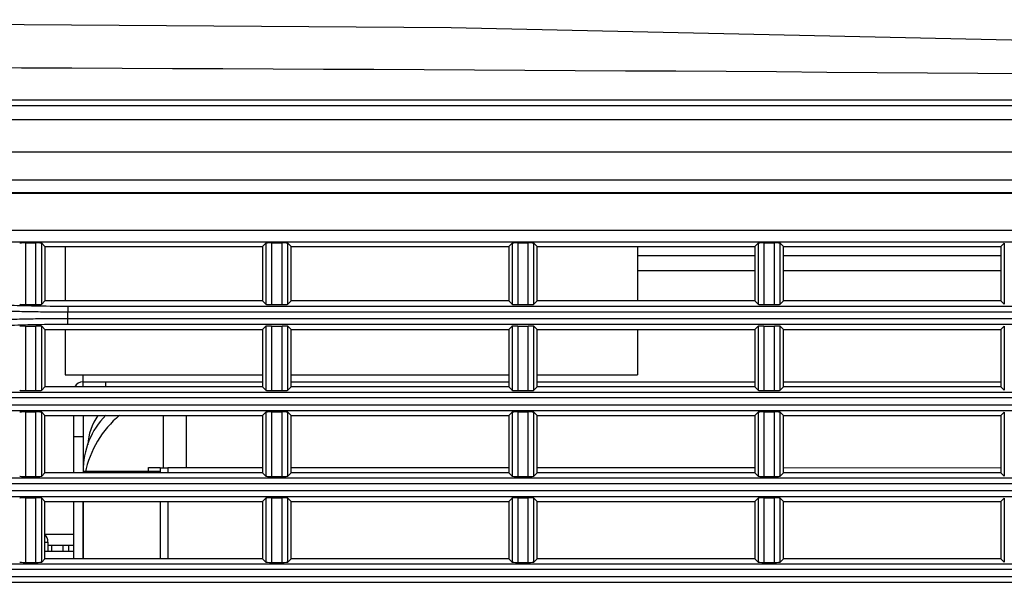
# Model space of a CAD drawing. Extents: x -169 to 3021, y -456 to 1822.
# Drawn here: x 2384 to 2470, y 740 to 789 of the extents above; entities that cross this region are included whole.
import ezdxf

# ---------------------------------------------------------------- set-up
doc = ezdxf.new("R2010")
doc.units = 0
doc.header["$LTSCALE"] = 65.395
for name, color, linetype in [('11-069M4G302DXF_CONTINUOUS_LINE', 7, 'CONTINUOUS'), ('792-12025-FADXF_CONTINUOUS_LINE', 7, 'CONTINUOUS'), ('85-1A126G040DXF_CONTINUOUS_LINE', 7, 'CONTINUOUS'), ('A35LB-B1_161DXF_CONTINUOUS_LINE', 7, 'CONTINUOUS'), ('A35LB-ENGINEDXF_CONTINUOUS_LINE', 7, 'CONTINUOUS'), ('A35LB_12025_DXF_CONTINUOUS_LINE', 7, 'CONTINUOUS'), ('A35LB_MCL_FTDXF_CONTINUOUS_LINE', 7, 'CONTINUOUS'), ('B35LB_TOP_SPDXF_CONTINUOUS_LINE', 7, 'CONTINUOUS'), ('B35LD-TOP-CODXF_CONTINUOUS_LINE', 7, 'CONTINUOUS'), ('B35LH-LEFT-CDXF_CONTINUOUS_LINE', 7, 'CONTINUOUS')]:
    doc.layers.add(name, color=color, linetype=linetype)

msp = doc.modelspace()

# ---------------------------------------------------------------- linework, layer by layer
at = {"layer": '11-069M4G302DXF_CONTINUOUS_LINE', "color": 7, "linetype": 'Continuous'}
for p, q in [((2385.91, 744.086), (2388.43, 744.086)), ((2388.43, 743.086), (2386.17, 743.086)), ((2386.476, 743.086), (2386.476, 742.586)), ((2387.465, 743.086), (2387.465, 742.586)), ((2387.976, 743.086), (2387.976, 742.586))]:
    msp.add_line(p, q, dxfattribs=at)
at = {"layer": '792-12025-FADXF_CONTINUOUS_LINE', "color": 7, "linetype": 'Continuous'}
msp.add_arc((2394.63, 751.578), 5, 145.05573, 176.60708, dxfattribs=at)
at = {"layer": '85-1A126G040DXF_CONTINUOUS_LINE', "color": 7, "linetype": 'Continuous'}
for p, q in [((2385.91, 743.386), (2386.17, 743.386)), ((2386.17, 743.386), (2386.17, 742.586))]:
    msp.add_line(p, q, dxfattribs=at)
msp.add_arc((2385.17, 743.386), 1, 0, 42.09229, dxfattribs=at)
at = {"layer": 'A35LB-B1_161DXF_CONTINUOUS_LINE', "color": 7, "linetype": 'Continuous'}
for p, q in [((2394.937, 749.583), (2394.937, 749.883)), ((2394.937, 749.883), (2395.984, 749.883)), ((2394.937, 749.583), (2395.984, 749.583)), ((2396.637, 749.883), (2396.637, 749.428)), ((2396.637, 749.883), (2404.91, 749.882)), ((2407.41, 749.882), (2426.41, 749.881)), ((2428.91, 749.881), (2447.91, 749.88)), ((2450.41, 749.88), (2469.41, 749.879)), ((2396.637, 746.928), (2396.637, 741.928))]:
    msp.add_line(p, q, dxfattribs=at)
at = {"layer": 'A35LB-ENGINEDXF_CONTINUOUS_LINE', "color": 7, "linetype": 'Continuous'}
msp.add_line((2385.91, 742.586), (2388.43, 742.586), dxfattribs=at)
at = {"layer": 'A35LB_12025_DXF_CONTINUOUS_LINE', "color": 7, "linetype": 'Continuous'}
for p, q in [((2437.66, 768.396), (2447.91, 768.396)), ((2450.41, 768.396), (2469.41, 768.396)), ((2437.66, 767.074), (2447.91, 767.074)), ((2450.41, 767.074), (2469.41, 767.074)), ((2389.23, 756.928), (2389.23, 757.978)), ((2389.23, 757.378), (2404.91, 757.378)), ((2391.23, 756.928), (2391.23, 757.378)), ((2407.41, 757.378), (2426.41, 757.378)), ((2428.91, 757.378), (2447.91, 757.378)), ((2450.41, 757.378), (2469.41, 757.378)), ((2388.43, 749.428), (2388.43, 754.428)), ((2396.23, 754.428), (2396.23, 749.883)), ((2398.23, 754.428), (2398.23, 749.883)), ((2389.23, 752.578), (2388.43, 752.578)), ((2389.23, 749.578), (2389.23, 749.428)), ((2389.23, 749.578), (2394.937, 749.578)), ((2388.43, 741.928), (2388.43, 746.928)), ((2389.23, 746.928), (2389.23, 741.928)), ((2389.23, 746.928), (2389.23, 741.928))]:
    msp.add_line(p, q, dxfattribs=at)
at = {"layer": 'A35LB_12025_DXF_CONTINUOUS_LINE', "color": 3, "linetype": 'Continuous'}
for p, q in [((2389.23, 754.428), (2389.23, 749.428)), ((2389.23, 741.928), (2389.23, 746.928))]:
    msp.add_line(p, q, dxfattribs=at)
at = {"layer": 'A35LB_12025_DXF_CONTINUOUS_LINE', "color": 7, "linetype": 'Continuous'}
for centre, radius, start, end in [((2389.23, 756.578), 0.8, 90, 153.75231), ((2396.23, 749.578), 7, 135.79934, 180), ((2398.23, 747.578), 9, 130.11705, 168.12578)]:
    msp.add_arc(centre, radius, start, end, dxfattribs=at)
at = {"layer": 'A35LB_MCL_FTDXF_CONTINUOUS_LINE', "color": 7, "linetype": 'Continuous'}
for p, q in [((2395.984, 749.864), (2395.984, 749.428)), ((2395.984, 749.864), (2396.637, 749.864)), ((2395.984, 746.928), (2395.984, 741.928))]:
    msp.add_line(p, q, dxfattribs=at)
at = {"layer": 'B35LB_TOP_SPDXF_CONTINUOUS_LINE', "color": 7, "linetype": 'Continuous'}
for p, q in [((2387.66, 769.178), (2387.66, 764.428)), ((2437.66, 769.178), (2437.66, 764.428)), ((2387.66, 761.928), (2387.66, 757.978)), ((2437.66, 761.928), (2437.66, 757.978)), ((2387.66, 757.978), (2404.91, 757.978)), ((2407.41, 757.978), (2426.41, 757.978)), ((2428.91, 757.978), (2437.66, 757.978))]:
    msp.add_line(p, q, dxfattribs=at)
at = {"layer": 'B35LD-TOP-CODXF_CONTINUOUS_LINE', "color": 7, "linetype": 'Continuous'}
for p, q in [((2305.124, 781.978), (2785.923, 781.978)), ((2309.465, 781.482), (2795.873, 781.482)), ((2331.91, 780.261), (2808.084, 780.261)), ((2331.91, 777.432), (2810.782, 777.432)), ((2810.91, 774.978), (2301.91, 774.978))]:
    msp.add_line(p, q, dxfattribs=at)
msp.add_lwpolyline([(2621.212, 782.453), (2521.891, 786.066), (2421.387, 788.257), (2321.91, 788.978)], dxfattribs=at)
msp.add_arc((2322.079, -17866.383), 18651.235, 89.0810362, 89.9452233, dxfattribs=at)
at = {"layer": 'B35LH-LEFT-CDXF_CONTINUOUS_LINE', "color": 7, "linetype": 'Continuous'}
for p, q in [((2332.837, 773.894), (2779.984, 773.894)), ((2779.91, 773.821), (2332.91, 773.821)), ((2332.91, 770.599), (2779.91, 770.599)), ((2332.861, 769.6), (2779.96, 769.6)), ((2384.199, 769.492), (2384.199, 764.114)), ((2384.199, 769.492), (2385.121, 769.492)), ((2385.121, 764.114), (2385.121, 769.492)), ((2385.621, 764.138), (2385.621, 769.468)), ((2385.91, 769.178), (2385.621, 769.468)), ((2385.91, 769.178), (2385.91, 764.428)), ((2385.91, 769.178), (2404.91, 769.178)), ((2404.91, 769.178), (2405.2, 769.468)), ((2404.91, 769.178), (2404.91, 764.428)), ((2405.2, 769.468), (2405.2, 764.138)), ((2405.699, 769.492), (2405.699, 764.114)), ((2405.699, 769.492), (2406.621, 769.492)), ((2406.621, 764.114), (2406.621, 769.492)), ((2407.121, 764.138), (2407.121, 769.468)), ((2407.41, 769.178), (2407.121, 769.468)), ((2407.41, 764.428), (2407.41, 769.178)), ((2407.41, 769.178), (2426.41, 769.178)), ((2426.41, 769.178), (2426.7, 769.468)), ((2426.41, 769.178), (2426.41, 764.428)), ((2426.7, 769.468), (2426.7, 764.138)), ((2427.199, 769.492), (2427.199, 764.114)), ((2427.199, 769.492), (2428.121, 769.492)), ((2428.121, 764.114), (2428.121, 769.492)), ((2428.621, 764.138), (2428.621, 769.468)), ((2428.91, 769.178), (2428.621, 769.468)), ((2428.91, 764.428), (2428.91, 769.178)), ((2428.91, 769.178), (2447.91, 769.178)), ((2447.91, 769.178), (2448.2, 769.468)), ((2447.91, 769.178), (2447.91, 764.428)), ((2448.2, 769.468), (2448.2, 764.138)), ((2448.699, 769.492), (2448.699, 764.114)), ((2448.699, 769.492), (2449.621, 769.492)), ((2449.621, 764.114), (2449.621, 769.492)), ((2450.121, 764.138), (2450.121, 769.468)), ((2450.41, 769.178), (2450.121, 769.468)), ((2450.41, 764.428), (2450.41, 769.178)), ((2450.41, 769.178), (2469.41, 769.178)), ((2469.41, 769.178), (2469.7, 769.468)), ((2469.41, 769.178), (2469.41, 764.428)), ((2469.7, 769.468), (2469.7, 764.138)), ((2384.199, 764.114), (2385.121, 764.114)), ((2385.91, 764.428), (2385.621, 764.138)), ((2404.91, 764.428), (2385.91, 764.428)), ((2387.907, 763.981), (2387.907, 763.482)), ((2387.907, 763.981), (2488.914, 763.981)), ((2404.91, 764.428), (2405.2, 764.138)), ((2405.699, 764.114), (2406.621, 764.114)), ((2407.41, 764.428), (2407.121, 764.138)), ((2426.41, 764.428), (2407.41, 764.428)), ((2426.41, 764.428), (2426.7, 764.138)), ((2427.199, 764.114), (2428.121, 764.114)), ((2428.91, 764.428), (2428.621, 764.138)), ((2447.91, 764.428), (2428.91, 764.428)), ((2447.91, 764.428), (2448.2, 764.138)), ((2448.699, 764.114), (2449.621, 764.114)), ((2450.41, 764.428), (2450.121, 764.138)), ((2469.41, 764.428), (2450.41, 764.428)), ((2469.41, 764.428), (2469.7, 764.138)), ((2387.907, 763.482), (2488.914, 763.482)), ((2387.907, 762.375), (2387.907, 762.874)), ((2488.914, 762.874), (2387.907, 762.874)), ((2384.199, 762.242), (2384.199, 756.614)), ((2384.199, 762.242), (2385.121, 762.242)), ((2385.121, 756.614), (2385.121, 762.242)), ((2385.621, 756.638), (2385.621, 762.218)), ((2385.91, 761.928), (2385.621, 762.218)), ((2488.914, 762.375), (2387.907, 762.375)), ((2404.91, 761.928), (2405.2, 762.218)), ((2405.2, 762.218), (2405.2, 756.638)), ((2405.699, 762.242), (2405.699, 756.614)), ((2405.699, 762.242), (2406.621, 762.242)), ((2406.621, 756.614), (2406.621, 762.242)), ((2407.121, 756.638), (2407.121, 762.218)), ((2407.41, 761.928), (2407.121, 762.218)), ((2426.41, 761.928), (2426.7, 762.218)), ((2426.7, 762.218), (2426.7, 756.638)), ((2427.199, 762.242), (2427.199, 756.614)), ((2427.199, 762.242), (2428.121, 762.242)), ((2428.121, 756.614), (2428.121, 762.242)), ((2428.621, 756.638), (2428.621, 762.218)), ((2428.91, 761.928), (2428.621, 762.218)), ((2447.91, 761.928), (2448.2, 762.218)), ((2448.2, 762.218), (2448.2, 756.638)), ((2448.699, 762.242), (2448.699, 756.614)), ((2448.699, 762.242), (2449.621, 762.242)), ((2449.621, 756.614), (2449.621, 762.242)), ((2450.121, 756.638), (2450.121, 762.218)), ((2450.41, 761.928), (2450.121, 762.218)), ((2469.41, 761.928), (2469.7, 762.218)), ((2469.7, 762.218), (2469.7, 756.638)), ((2385.91, 761.928), (2385.91, 756.928)), ((2385.91, 761.928), (2404.91, 761.928)), ((2404.91, 761.928), (2404.91, 756.928)), ((2407.41, 756.928), (2407.41, 761.928)), ((2407.41, 761.928), (2426.41, 761.928)), ((2426.41, 761.928), (2426.41, 756.928)), ((2428.91, 756.928), (2428.91, 761.928)), ((2428.91, 761.928), (2447.91, 761.928)), ((2447.91, 761.928), (2447.91, 756.928)), ((2450.41, 756.928), (2450.41, 761.928)), ((2450.41, 761.928), (2469.41, 761.928)), ((2469.41, 761.928), (2469.41, 756.928)), ((2385.91, 756.928), (2385.621, 756.638)), ((2404.91, 756.928), (2385.91, 756.928)), ((2404.91, 756.928), (2405.2, 756.638)), ((2407.41, 756.928), (2407.121, 756.638)), ((2426.41, 756.928), (2407.41, 756.928)), ((2426.41, 756.928), (2426.7, 756.638)), ((2428.91, 756.928), (2428.621, 756.638)), ((2447.91, 756.928), (2428.91, 756.928)), ((2447.91, 756.928), (2448.2, 756.638)), ((2450.41, 756.928), (2450.121, 756.638)), ((2469.41, 756.928), (2450.41, 756.928)), ((2469.41, 756.928), (2469.7, 756.638)), ((2332.886, 756.481), (2779.935, 756.481)), ((2779.91, 755.982), (2332.91, 755.982)), ((2384.199, 756.614), (2385.121, 756.614)), ((2405.699, 756.614), (2406.621, 756.614)), ((2427.199, 756.614), (2428.121, 756.614)), ((2448.699, 756.614), (2449.621, 756.614)), ((2332.91, 755.374), (2779.91, 755.374)), ((2332.886, 754.875), (2779.935, 754.875)), ((2384.199, 754.742), (2384.199, 749.114)), ((2384.199, 754.742), (2385.121, 754.742)), ((2385.121, 749.114), (2385.121, 754.742)), ((2385.621, 749.138), (2385.621, 754.718)), ((2385.91, 754.428), (2385.621, 754.718)), ((2385.91, 749.428), (2385.91, 754.428)), ((2385.91, 754.428), (2404.91, 754.428)), ((2404.91, 754.428), (2405.2, 754.718)), ((2404.91, 754.428), (2404.91, 749.428)), ((2405.2, 754.718), (2405.2, 749.138)), ((2405.699, 754.742), (2405.699, 749.114)), ((2405.699, 754.742), (2406.621, 754.742)), ((2406.621, 749.114), (2406.621, 754.742)), ((2407.121, 749.138), (2407.121, 754.718)), ((2407.41, 754.428), (2407.121, 754.718)), ((2407.41, 749.428), (2407.41, 754.428)), ((2407.41, 754.428), (2426.41, 754.428)), ((2426.41, 754.428), (2426.7, 754.718)), ((2426.41, 754.428), (2426.41, 749.428)), ((2426.7, 754.718), (2426.7, 749.138)), ((2427.199, 754.742), (2427.199, 749.114)), ((2427.199, 754.742), (2428.121, 754.742)), ((2428.121, 749.114), (2428.121, 754.742)), ((2428.621, 749.138), (2428.621, 754.718)), ((2428.91, 754.428), (2428.621, 754.718)), ((2428.91, 749.428), (2428.91, 754.428)), ((2428.91, 754.428), (2447.91, 754.428)), ((2447.91, 754.428), (2448.2, 754.718)), ((2447.91, 754.428), (2447.91, 749.428)), ((2448.2, 754.718), (2448.2, 749.138)), ((2448.699, 754.742), (2448.699, 749.114)), ((2448.699, 754.742), (2449.621, 754.742)), ((2449.621, 749.114), (2449.621, 754.742)), ((2450.121, 749.138), (2450.121, 754.718)), ((2450.41, 754.428), (2450.121, 754.718)), ((2450.41, 749.428), (2450.41, 754.428)), ((2450.41, 754.428), (2469.41, 754.428)), ((2469.41, 754.428), (2469.7, 754.718)), ((2469.41, 754.428), (2469.41, 749.428)), ((2469.7, 754.718), (2469.7, 749.138)), ((2384.199, 749.114), (2385.121, 749.114)), ((2385.91, 749.428), (2385.621, 749.138)), ((2404.91, 749.428), (2385.91, 749.428)), ((2404.91, 749.428), (2405.2, 749.138)), ((2405.699, 749.114), (2406.621, 749.114)), ((2407.41, 749.428), (2407.121, 749.138)), ((2426.41, 749.428), (2407.41, 749.428)), ((2426.41, 749.428), (2426.7, 749.138)), ((2427.199, 749.114), (2428.121, 749.114)), ((2428.91, 749.428), (2428.621, 749.138)), ((2447.91, 749.428), (2428.91, 749.428)), ((2447.91, 749.428), (2448.2, 749.138)), ((2448.699, 749.114), (2449.621, 749.114)), ((2450.41, 749.428), (2450.121, 749.138)), ((2469.41, 749.428), (2450.41, 749.428)), ((2469.41, 749.428), (2469.7, 749.138)), ((2332.886, 748.981), (2779.935, 748.981)), ((2779.91, 748.482), (2332.91, 748.482)), ((2332.886, 747.375), (2779.935, 747.375)), ((2332.91, 747.874), (2779.91, 747.874)), ((2384.199, 747.242), (2384.199, 741.614)), ((2384.199, 747.242), (2385.121, 747.242)), ((2385.121, 741.614), (2385.121, 747.242)), ((2385.621, 741.638), (2385.621, 747.218)), ((2385.91, 746.928), (2385.621, 747.218)), ((2385.91, 741.928), (2385.91, 746.928)), ((2385.91, 746.928), (2404.91, 746.928)), ((2404.91, 746.928), (2405.2, 747.218)), ((2404.91, 746.928), (2404.91, 741.928)), ((2405.2, 747.218), (2405.2, 741.638)), ((2405.699, 747.242), (2405.699, 741.614)), ((2405.699, 747.242), (2406.621, 747.242)), ((2406.621, 741.614), (2406.621, 747.242)), ((2407.121, 741.638), (2407.121, 747.218)), ((2407.41, 746.928), (2407.121, 747.218)), ((2407.41, 741.928), (2407.41, 746.928)), ((2407.41, 746.928), (2426.41, 746.928)), ((2426.41, 746.928), (2426.7, 747.218)), ((2426.41, 746.928), (2426.41, 741.928)), ((2426.7, 747.218), (2426.7, 741.638)), ((2427.199, 747.242), (2427.199, 741.614)), ((2427.199, 747.242), (2428.121, 747.242)), ((2428.121, 741.614), (2428.121, 747.242)), ((2428.621, 741.638), (2428.621, 747.218)), ((2428.91, 746.928), (2428.621, 747.218)), ((2428.91, 741.928), (2428.91, 746.928)), ((2428.91, 746.928), (2447.91, 746.928)), ((2447.91, 746.928), (2448.2, 747.218)), ((2447.91, 746.928), (2447.91, 741.928)), ((2448.2, 747.218), (2448.2, 741.638)), ((2448.699, 747.242), (2448.699, 741.614)), ((2448.699, 747.242), (2449.621, 747.242)), ((2449.621, 741.614), (2449.621, 747.242)), ((2450.121, 741.638), (2450.121, 747.218)), ((2450.41, 746.928), (2450.121, 747.218)), ((2450.41, 741.928), (2450.41, 746.928)), ((2450.41, 746.928), (2469.41, 746.928)), ((2469.41, 746.928), (2469.7, 747.218)), ((2469.41, 746.928), (2469.41, 741.928)), ((2469.7, 747.218), (2469.7, 741.638)), ((2332.886, 741.481), (2779.935, 741.481)), ((2384.199, 741.614), (2385.121, 741.614)), ((2385.91, 741.928), (2385.621, 741.638)), ((2404.91, 741.928), (2385.91, 741.928)), ((2404.91, 741.928), (2405.2, 741.638)), ((2405.699, 741.614), (2406.621, 741.614)), ((2407.41, 741.928), (2407.121, 741.638)), ((2426.41, 741.928), (2407.41, 741.928)), ((2426.41, 741.928), (2426.7, 741.638)), ((2427.199, 741.614), (2428.121, 741.614)), ((2428.91, 741.928), (2428.621, 741.638)), ((2447.91, 741.928), (2428.91, 741.928)), ((2447.91, 741.928), (2448.2, 741.638)), ((2448.699, 741.614), (2449.621, 741.614)), ((2450.41, 741.928), (2450.121, 741.638)), ((2469.41, 741.928), (2450.41, 741.928)), ((2469.41, 741.928), (2469.7, 741.638)), ((2779.91, 740.982), (2332.91, 740.982)), ((2332.886, 739.875), (2779.935, 739.875)), ((2332.91, 740.374), (2779.91, 740.374))]:
    msp.add_line(p, q, dxfattribs=at)
for centre, radius, start, end in [((2387.901, 923.585), 159.604, 269.44253, 270.00233), ((2373.91, 763.178), 14, 358.75639, 1.24361), ((2387.9, 604.038), 158.337, 89.99755, 90.83851)]:
    msp.add_arc(centre, radius, start, end, dxfattribs=at)
for centre, start_param, end_param in [((2384.199, 769.466), -1.570796, -0.05236), ((2385.121, 769.466), -3.089233, -1.570796), ((2405.699, 769.466), -1.570796, -0.05236), ((2406.621, 769.466), -3.089233, -1.570796), ((2427.199, 769.466), -1.570796, -0.05236), ((2428.121, 769.466), -3.089233, -1.570796), ((2448.699, 769.466), -1.570796, -0.05236), ((2449.621, 769.466), -3.089233, -1.570796), ((2384.199, 764.14), 0.05236, 1.570796), ((2385.121, 764.14), -4.712389, -3.193953), ((2405.699, 764.14), 0.05236, 1.570796), ((2406.621, 764.14), -4.712389, -3.193953), ((2427.199, 764.14), 0.05236, 1.570796), ((2428.121, 764.14), -4.712389, -3.193953), ((2448.699, 764.14), 0.05236, 1.570796), ((2449.621, 764.14), -4.712389, -3.193953), ((2384.199, 762.216), -1.570796, -0.05236), ((2385.121, 762.216), -3.089233, -1.570796), ((2405.699, 762.216), -1.570796, -0.05236), ((2406.621, 762.216), -3.089233, -1.570796), ((2427.199, 762.216), -1.570796, -0.05236), ((2428.121, 762.216), -3.089233, -1.570796), ((2448.699, 762.216), -1.570796, -0.05236), ((2449.621, 762.216), -3.089233, -1.570796), ((2384.199, 756.64), 0.05236, 1.570796), ((2385.121, 756.64), -4.712389, -3.193953), ((2405.699, 756.64), 0.05236, 1.570796), ((2406.621, 756.64), -4.712389, -3.193953), ((2427.199, 756.64), 0.05236, 1.570796), ((2428.121, 756.64), -4.712389, -3.193953), ((2448.699, 756.64), 0.05236, 1.570796), ((2449.621, 756.64), -4.712389, -3.193953), ((2384.199, 754.716), -1.570796, -0.05236), ((2385.121, 754.716), -3.089233, -1.570796), ((2405.699, 754.716), -1.570796, -0.05236), ((2406.621, 754.716), -3.089233, -1.570796), ((2427.199, 754.716), -1.570796, -0.05236), ((2428.121, 754.716), -3.089233, -1.570796), ((2448.699, 754.716), -1.570796, -0.05236), ((2449.621, 754.716), -3.089233, -1.570796), ((2384.199, 749.14), 0.05236, 1.570796), ((2385.121, 749.14), -4.712389, -3.193953), ((2405.699, 749.14), 0.05236, 1.570796), ((2406.621, 749.14), -4.712389, -3.193953), ((2427.199, 749.14), 0.05236, 1.570796), ((2428.121, 749.14), -4.712389, -3.193953), ((2448.699, 749.14), 0.05236, 1.570796), ((2449.621, 749.14), -4.712389, -3.193953), ((2384.199, 747.216), -1.570796, -0.05236), ((2385.121, 747.216), -3.089233, -1.570796), ((2405.699, 747.216), -1.570796, -0.05236), ((2406.621, 747.216), -3.089233, -1.570796), ((2427.199, 747.216), -1.570796, -0.05236), ((2428.121, 747.216), -3.089233, -1.570796), ((2448.699, 747.216), -1.570796, -0.05236), ((2449.621, 747.216), -3.089233, -1.570796), ((2384.199, 741.64), 0.05236, 1.570796), ((2385.121, 741.64), -4.712389, -3.193953), ((2405.699, 741.64), 0.05236, 1.570796), ((2406.621, 741.64), -4.712389, -3.193953), ((2427.199, 741.64), 0.05236, 1.570796), ((2428.121, 741.64), -4.712389, -3.193953), ((2448.699, 741.64), 0.05236, 1.570796), ((2449.621, 741.64), -4.712389, -3.193953)]:
    msp.add_ellipse(centre, major_axis=(-0.5, 0), ratio=0.052408, start_param=start_param, end_param=end_param, dxfattribs=at)
for points, knots in [([(2378.864, 763.859), (2378.867, 763.839), (2378.944, 763.806), (2379.07, 763.776), (2379.296, 763.742), (2379.746, 763.694), (2380.504, 763.641), (2381.612, 763.587), (2382.963, 763.541), (2384.501, 763.506), (2386.171, 763.485), (2387.321, 763.481), (2387.907, 763.482)], [0, 0, 0, 0, 0.006893, 0.022348, 0.046894, 0.08041, 0.173118, 0.297127, 0.447867, 0.619703, 0.806124, 1, 1, 1, 1]), ([(2379.398, 764.387), (2379.473, 764.347), (2379.713, 764.301), (2380.164, 764.234), (2380.821, 764.177), (2382.04, 764.096), (2383.904, 764.026), (2385.485, 763.997), (2386.348, 763.989)], [0, 0, 0, 0, 0.036381, 0.102791, 0.197878, 0.31935, 0.628817, 1, 1, 1, 1]), ([(2387.907, 762.874), (2387.321, 762.875), (2386.171, 762.871), (2384.501, 762.85), (2382.963, 762.815), (2381.612, 762.769), (2380.504, 762.715), (2379.746, 762.662), (2379.296, 762.614), (2379.07, 762.58), (2378.944, 762.55), (2378.867, 762.517), (2378.864, 762.497)], [0, 0, 0, 0, 0.193876, 0.380297, 0.552133, 0.702873, 0.826882, 0.91959, 0.953106, 0.977652, 0.993107, 1, 1, 1, 1]), ([(2385.583, 762.358), (2384.807, 762.346), (2383.395, 762.314), (2381.734, 762.243), (2380.657, 762.166), (2380.078, 762.111), (2379.678, 762.049), (2379.465, 762.005), (2379.398, 761.969)], [0, 0, 0, 0, 0.374999, 0.682935, 0.803103, 0.897158, 0.963156, 1, 1, 1, 1])]:
    msp.add_open_spline(points, degree=3, knots=knots, dxfattribs=at)

doc.saveas('drawing.dxf')
